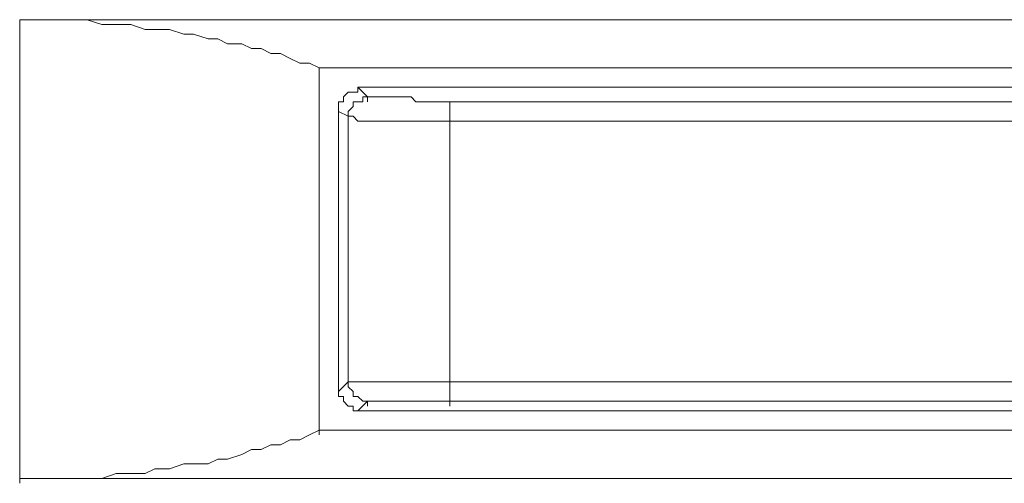
# Model space of a CAD drawing. Units: centimetres. Extents: x -13.9 to 13.4, y -9.4 to 9.5.
# Drawn here: x 11 to 11.2, y 3.7 to 3.8 of the extents above; entities that cross this region are included whole.
import ezdxf

# ---------------------------------------------------------------- set-up
doc = ezdxf.new("R2010")
doc.units = ezdxf.units.CM
doc.header["$MEASUREMENT"] = 0
doc.layers.add('Warstwa 1', color=7, linetype='Continuous')

msp = doc.modelspace()

# ---------------------------------------------------------------- linework, layer by layer
at = {"layer": 'Warstwa 1', "lineweight": 9}
for points, knots in [([(11.07758, 3.82059), (11.07758, 3.82059), (11.07589, 3.82142), (11.07589, 3.82142), (11.07589, 3.82142), (11.07589, 3.82142), (11.07424, 3.82142), (11.07424, 3.82142), (11.07424, 3.82142), (11.07424, 3.82142), (11.07256, 3.82224), (11.07256, 3.82224), (11.07256, 3.82224), (11.07256, 3.82224), (11.07089, 3.82309), (11.07089, 3.82309), (11.07089, 3.82309), (11.07089, 3.82309), (11.06924, 3.82309), (11.06924, 3.82309), (11.06924, 3.82309), (11.06924, 3.82309), (11.06756, 3.82392), (11.06756, 3.82392), (11.06756, 3.82392), (11.06756, 3.82392), (11.06589, 3.82392), (11.06589, 3.82392), (11.06589, 3.82392), (11.06589, 3.82392), (11.06424, 3.82474), (11.06424, 3.82474), (11.06424, 3.82474), (11.06424, 3.82474), (11.06174, 3.82474), (11.06174, 3.82474), (11.06174, 3.82474), (11.06174, 3.82474), (11.06007, 3.82559), (11.06007, 3.82559), (11.06007, 3.82559), (11.06007, 3.82559), (11.05839, 3.82559), (11.05839, 3.82559), (11.05839, 3.82559), (11.05839, 3.82559), (11.0559, 3.82641), (11.0559, 3.82641), (11.0559, 3.82641), (11.0559, 3.82641), (11.05424, 3.82641), (11.05424, 3.82641), (11.05424, 3.82641), (11.05424, 3.82641), (11.05174, 3.82724), (11.05174, 3.82724), (11.05174, 3.82724), (11.05174, 3.82724), (11.05005, 3.82724), (11.05005, 3.82724), (11.05005, 3.82724), (11.05005, 3.82724), (11.04756, 3.82724), (11.04756, 3.82724), (11.04756, 3.82724), (11.04756, 3.82724), (11.04505, 3.82809), (11.04505, 3.82809), (11.04505, 3.82809), (11.04505, 3.82809), (11.04256, 3.82809), (11.04256, 3.82809), (11.04256, 3.82809), (11.04256, 3.82809), (11.04006, 3.82809), (11.04006, 3.82809), (11.04006, 3.82809), (11.04006, 3.82809), (11.03756, 3.82892), (11.03756, 3.82892), (11.03756, 3.82892), (11.03756, 3.82892), (11.03506, 3.82892), (11.03506, 3.82892), (11.03506, 3.82892), (11.03506, 3.82892), (11.03256, 3.82892), (11.03256, 3.82892), (11.03256, 3.82892), (11.03256, 3.82892), (11.03006, 3.82892), (11.03006, 3.82892), (11.03006, 3.82892), (11.03006, 3.82892), (11.02841, 3.82892), (11.02841, 3.82892), (11.02841, 3.82892), (11.02841, 3.82892), (11.02591, 3.82892), (11.02591, 3.82892)], [0, 0, 0, 0, 0.038462, 0.038462, 0.038462, 0.038462, 0.076923, 0.076923, 0.076923, 0.076923, 0.115385, 0.115385, 0.115385, 0.115385, 0.153846, 0.153846, 0.153846, 0.153846, 0.192308, 0.192308, 0.192308, 0.192308, 0.230769, 0.230769, 0.230769, 0.230769, 0.269231, 0.269231, 0.269231, 0.269231, 0.307692, 0.307692, 0.307692, 0.307692, 0.346154, 0.346154, 0.346154, 0.346154, 0.384615, 0.384615, 0.384615, 0.384615, 0.423077, 0.423077, 0.423077, 0.423077, 0.461538, 0.461538, 0.461538, 0.461538, 0.5, 0.5, 0.5, 0.5, 0.538462, 0.538462, 0.538462, 0.538462, 0.576923, 0.576923, 0.576923, 0.576923, 0.615385, 0.615385, 0.615385, 0.615385, 0.653846, 0.653846, 0.653846, 0.653846, 0.692308, 0.692308, 0.692308, 0.692308, 0.730769, 0.730769, 0.730769, 0.730769, 0.769231, 0.769231, 0.769231, 0.769231, 0.807692, 0.807692, 0.807692, 0.807692, 0.846154, 0.846154, 0.846154, 0.846154, 0.884615, 0.884615, 0.884615, 0.884615, 0.923077, 0.923077, 0.923077, 0.923077, 1, 1, 1, 1]), ([(11.08089, 3.81307), (11.08089, 3.81307), (11.08089, 3.81392), (11.08089, 3.81392), (11.08089, 3.81392), (11.08089, 3.81392), (11.08089, 3.81392), (11.08089, 3.81392), (11.08089, 3.81392), (11.08089, 3.81392), (11.08089, 3.81475), (11.08089, 3.81475), (11.08089, 3.81475), (11.08089, 3.81475), (11.08089, 3.81475), (11.08089, 3.81475), (11.08089, 3.81475), (11.08089, 3.81475), (11.08174, 3.81475), (11.08174, 3.81475), (11.08174, 3.81475), (11.08174, 3.81475), (11.08174, 3.81559), (11.08174, 3.81559), (11.08174, 3.81559), (11.08174, 3.81559), (11.08174, 3.81559), (11.08174, 3.81559), (11.08174, 3.81559), (11.08174, 3.81559), (11.08174, 3.81559), (11.08174, 3.81559), (11.08174, 3.81559), (11.08174, 3.81559), (11.08174, 3.81559), (11.08174, 3.81559), (11.08174, 3.81559), (11.08174, 3.81559), (11.08258, 3.81642), (11.08258, 3.81642), (11.08258, 3.81642), (11.08258, 3.81642), (11.08258, 3.81642), (11.08258, 3.81642), (11.08258, 3.81642), (11.08258, 3.81642), (11.08258, 3.81642), (11.08258, 3.81642), (11.08258, 3.81642), (11.08258, 3.81642), (11.08258, 3.81642), (11.08258, 3.81642), (11.08258, 3.81642), (11.08258, 3.81642), (11.0834, 3.81642), (11.0834, 3.81642), (11.0834, 3.81642), (11.0834, 3.81642), (11.0834, 3.81642), (11.0834, 3.81642), (11.0834, 3.81642), (11.0834, 3.81642), (11.0834, 3.81642), (11.0834, 3.81642), (11.0834, 3.81642), (11.0834, 3.81642), (11.08423, 3.81642), (11.08423, 3.81642), (11.08423, 3.81642), (11.08423, 3.81642), (11.08423, 3.81725), (11.08423, 3.81725), (11.08423, 3.81725), (11.08423, 3.81725), (11.08423, 3.81725), (11.08423, 3.81725), (11.08423, 3.81725), (11.08423, 3.81725), (11.08423, 3.81725), (11.08423, 3.81725)], [0, 0, 0, 0, 0.047619, 0.047619, 0.047619, 0.047619, 0.095238, 0.095238, 0.095238, 0.095238, 0.142857, 0.142857, 0.142857, 0.142857, 0.190476, 0.190476, 0.190476, 0.190476, 0.238095, 0.238095, 0.238095, 0.238095, 0.285714, 0.285714, 0.285714, 0.285714, 0.333333, 0.333333, 0.333333, 0.333333, 0.380952, 0.380952, 0.380952, 0.380952, 0.428571, 0.428571, 0.428571, 0.428571, 0.47619, 0.47619, 0.47619, 0.47619, 0.52381, 0.52381, 0.52381, 0.52381, 0.571429, 0.571429, 0.571429, 0.571429, 0.619048, 0.619048, 0.619048, 0.619048, 0.666667, 0.666667, 0.666667, 0.666667, 0.714286, 0.714286, 0.714286, 0.714286, 0.761905, 0.761905, 0.761905, 0.761905, 0.809524, 0.809524, 0.809524, 0.809524, 0.857143, 0.857143, 0.857143, 0.857143, 0.904762, 0.904762, 0.904762, 0.904762, 1, 1, 1, 1]), ([(11.08258, 3.81225), (11.08258, 3.81225), (11.08258, 3.81225), (11.08258, 3.81225), (11.08258, 3.81225), (11.08258, 3.81225), (11.08258, 3.81307), (11.08258, 3.81307), (11.08258, 3.81307), (11.08258, 3.81307), (11.08258, 3.81307), (11.08258, 3.81307), (11.08258, 3.81307), (11.08258, 3.81307), (11.08258, 3.81307), (11.08258, 3.81307), (11.08258, 3.81307), (11.08258, 3.81307), (11.0834, 3.81392), (11.0834, 3.81392), (11.0834, 3.81392), (11.0834, 3.81392), (11.0834, 3.81392), (11.0834, 3.81392), (11.0834, 3.81392), (11.0834, 3.81392), (11.0834, 3.81475), (11.0834, 3.81475), (11.0834, 3.81475), (11.0834, 3.81475), (11.0834, 3.81475), (11.0834, 3.81475), (11.0834, 3.81475), (11.0834, 3.81475), (11.08423, 3.81475), (11.08423, 3.81475), (11.08423, 3.81475), (11.08423, 3.81475), (11.08423, 3.81475), (11.08423, 3.81475), (11.08423, 3.81475), (11.08423, 3.81475), (11.08508, 3.81475), (11.08508, 3.81475), (11.08508, 3.81475), (11.08508, 3.81475), (11.08508, 3.81475), (11.08508, 3.81475), (11.08508, 3.81475), (11.08508, 3.81475), (11.08508, 3.81559), (11.08508, 3.81559), (11.08508, 3.81559), (11.08508, 3.81559), (11.08591, 3.81559), (11.08591, 3.81559), (11.08591, 3.81559), (11.08591, 3.81559), (11.08591, 3.81559), (11.08591, 3.81559), (11.08591, 3.81559), (11.08591, 3.81559), (11.08591, 3.81559), (11.08591, 3.81559)], [0, 0, 0, 0, 0.058824, 0.058824, 0.058824, 0.058824, 0.117647, 0.117647, 0.117647, 0.117647, 0.176471, 0.176471, 0.176471, 0.176471, 0.235294, 0.235294, 0.235294, 0.235294, 0.294118, 0.294118, 0.294118, 0.294118, 0.352941, 0.352941, 0.352941, 0.352941, 0.411765, 0.411765, 0.411765, 0.411765, 0.470588, 0.470588, 0.470588, 0.470588, 0.529412, 0.529412, 0.529412, 0.529412, 0.588235, 0.588235, 0.588235, 0.588235, 0.647059, 0.647059, 0.647059, 0.647059, 0.705882, 0.705882, 0.705882, 0.705882, 0.764706, 0.764706, 0.764706, 0.764706, 0.823529, 0.823529, 0.823529, 0.823529, 0.882353, 0.882353, 0.882353, 0.882353, 1, 1, 1, 1]), ([(11.10007, 3.81475), (11.10007, 3.81475), (11.09922, 3.81475), (11.09922, 3.81475), (11.09922, 3.81475), (11.09922, 3.81475), (11.0984, 3.81475), (11.0984, 3.81475), (11.0984, 3.81475), (11.0984, 3.81475), (11.0984, 3.81475), (11.0984, 3.81475), (11.0984, 3.81475), (11.0984, 3.81475), (11.09757, 3.81475), (11.09757, 3.81475), (11.09757, 3.81475), (11.09757, 3.81475), (11.09673, 3.81475), (11.09673, 3.81475), (11.09673, 3.81475), (11.09673, 3.81475), (11.09673, 3.81475), (11.09673, 3.81475), (11.09673, 3.81475), (11.09673, 3.81475), (11.0959, 3.81475), (11.0959, 3.81475), (11.0959, 3.81475), (11.0959, 3.81475), (11.09507, 3.81475), (11.09507, 3.81475), (11.09507, 3.81475), (11.09507, 3.81475), (11.09423, 3.81475), (11.09423, 3.81475), (11.09423, 3.81475), (11.09423, 3.81475), (11.0934, 3.81559), (11.0934, 3.81559), (11.0934, 3.81559), (11.0934, 3.81559), (11.09257, 3.81559), (11.09257, 3.81559), (11.09257, 3.81559), (11.09257, 3.81559), (11.09257, 3.81559), (11.09257, 3.81559), (11.09257, 3.81559), (11.09257, 3.81559), (11.09173, 3.81559), (11.09173, 3.81559), (11.09173, 3.81559), (11.09173, 3.81559), (11.0909, 3.81559), (11.0909, 3.81559), (11.0909, 3.81559), (11.0909, 3.81559), (11.09008, 3.81559), (11.09008, 3.81559), (11.09008, 3.81559), (11.09008, 3.81559), (11.09008, 3.81559), (11.09008, 3.81559), (11.09008, 3.81559), (11.09008, 3.81559), (11.08923, 3.81559), (11.08923, 3.81559), (11.08923, 3.81559), (11.08923, 3.81559), (11.08923, 3.81559), (11.08923, 3.81559), (11.08923, 3.81559), (11.08923, 3.81559), (11.0884, 3.81559), (11.0884, 3.81559), (11.0884, 3.81559), (11.0884, 3.81559), (11.0884, 3.81559), (11.0884, 3.81559), (11.0884, 3.81559), (11.0884, 3.81559), (11.08758, 3.81559), (11.08758, 3.81559), (11.08758, 3.81559), (11.08758, 3.81559), (11.08758, 3.81559), (11.08758, 3.81559), (11.08758, 3.81559), (11.08758, 3.81559), (11.08673, 3.81559), (11.08673, 3.81559), (11.08673, 3.81559), (11.08673, 3.81559), (11.08673, 3.81559), (11.08673, 3.81559), (11.08673, 3.81559), (11.08673, 3.81559), (11.08673, 3.81559), (11.08673, 3.81559), (11.08673, 3.81559), (11.08673, 3.81559), (11.08673, 3.81559), (11.08673, 3.81559), (11.08673, 3.81559), (11.08673, 3.81559), (11.08591, 3.81559), (11.08591, 3.81559), (11.08591, 3.81559), (11.08591, 3.81559), (11.08591, 3.81559), (11.08591, 3.81559), (11.08591, 3.81559), (11.08591, 3.81559), (11.08591, 3.81559), (11.08591, 3.81559), (11.08591, 3.81559), (11.08591, 3.81559), (11.08591, 3.81559), (11.08591, 3.81559), (11.08591, 3.81559), (11.08591, 3.81559), (11.08591, 3.81559), (11.08591, 3.81559), (11.08591, 3.81559), (11.08591, 3.81559), (11.08591, 3.81559), (11.08591, 3.81559)], [0, 0, 0, 0, 0.030303, 0.030303, 0.030303, 0.030303, 0.060606, 0.060606, 0.060606, 0.060606, 0.090909, 0.090909, 0.090909, 0.090909, 0.121212, 0.121212, 0.121212, 0.121212, 0.151515, 0.151515, 0.151515, 0.151515, 0.181818, 0.181818, 0.181818, 0.181818, 0.212121, 0.212121, 0.212121, 0.212121, 0.242424, 0.242424, 0.242424, 0.242424, 0.272727, 0.272727, 0.272727, 0.272727, 0.30303, 0.30303, 0.30303, 0.30303, 0.333333, 0.333333, 0.333333, 0.333333, 0.363636, 0.363636, 0.363636, 0.363636, 0.393939, 0.393939, 0.393939, 0.393939, 0.424242, 0.424242, 0.424242, 0.424242, 0.454545, 0.454545, 0.454545, 0.454545, 0.484848, 0.484848, 0.484848, 0.484848, 0.515152, 0.515152, 0.515152, 0.515152, 0.545455, 0.545455, 0.545455, 0.545455, 0.575758, 0.575758, 0.575758, 0.575758, 0.606061, 0.606061, 0.606061, 0.606061, 0.636364, 0.636364, 0.636364, 0.636364, 0.666667, 0.666667, 0.666667, 0.666667, 0.69697, 0.69697, 0.69697, 0.69697, 0.727273, 0.727273, 0.727273, 0.727273, 0.757576, 0.757576, 0.757576, 0.757576, 0.787879, 0.787879, 0.787879, 0.787879, 0.818182, 0.818182, 0.818182, 0.818182, 0.848485, 0.848485, 0.848485, 0.848485, 0.878788, 0.878788, 0.878788, 0.878788, 0.909091, 0.909091, 0.909091, 0.909091, 0.939394, 0.939394, 0.939394, 0.939394, 1, 1, 1, 1]), ([(11.10007, 3.81142), (11.10007, 3.81142), (11.09922, 3.81142), (11.09922, 3.81142), (11.09922, 3.81142), (11.09922, 3.81142), (11.0984, 3.81142), (11.0984, 3.81142), (11.0984, 3.81142), (11.0984, 3.81142), (11.09757, 3.81142), (11.09757, 3.81142), (11.09757, 3.81142), (11.09757, 3.81142), (11.09673, 3.81142), (11.09673, 3.81142), (11.09673, 3.81142), (11.09673, 3.81142), (11.09673, 3.81142), (11.09673, 3.81142), (11.09673, 3.81142), (11.09673, 3.81142), (11.0959, 3.81142), (11.0959, 3.81142), (11.0959, 3.81142), (11.0959, 3.81142), (11.09507, 3.81142), (11.09507, 3.81142), (11.09507, 3.81142), (11.09507, 3.81142), (11.09423, 3.81142), (11.09423, 3.81142), (11.09423, 3.81142), (11.09423, 3.81142), (11.09257, 3.81142), (11.09257, 3.81142), (11.09257, 3.81142), (11.09257, 3.81142), (11.09173, 3.81142), (11.09173, 3.81142), (11.09173, 3.81142), (11.09173, 3.81142), (11.0909, 3.81142), (11.0909, 3.81142), (11.0909, 3.81142), (11.0909, 3.81142), (11.0909, 3.81142), (11.0909, 3.81142), (11.0909, 3.81142), (11.0909, 3.81142), (11.09008, 3.81142), (11.09008, 3.81142), (11.09008, 3.81142), (11.09008, 3.81142), (11.0884, 3.81142), (11.0884, 3.81142), (11.0884, 3.81142), (11.0884, 3.81142), (11.08758, 3.81142), (11.08758, 3.81142), (11.08758, 3.81142), (11.08758, 3.81142), (11.08758, 3.81142), (11.08758, 3.81142), (11.08758, 3.81142), (11.08758, 3.81142), (11.08673, 3.81142), (11.08673, 3.81142), (11.08673, 3.81142), (11.08673, 3.81142), (11.08591, 3.81142), (11.08591, 3.81142), (11.08591, 3.81142), (11.08591, 3.81142), (11.08508, 3.81142), (11.08508, 3.81142), (11.08508, 3.81142), (11.08508, 3.81142), (11.08508, 3.81142), (11.08508, 3.81142), (11.08508, 3.81142), (11.08508, 3.81142), (11.08508, 3.81142), (11.08508, 3.81142), (11.08508, 3.81142), (11.08508, 3.81142), (11.08423, 3.81142), (11.08423, 3.81142), (11.08423, 3.81142), (11.08423, 3.81142), (11.0834, 3.81225), (11.0834, 3.81225), (11.0834, 3.81225), (11.0834, 3.81225), (11.0834, 3.81225), (11.0834, 3.81225), (11.0834, 3.81225), (11.0834, 3.81225), (11.0834, 3.81225), (11.0834, 3.81225), (11.0834, 3.81225), (11.0834, 3.81225), (11.0834, 3.81225), (11.0834, 3.81225), (11.0834, 3.81225), (11.0834, 3.81225), (11.08258, 3.81225), (11.08258, 3.81225), (11.08258, 3.81225), (11.08258, 3.81225), (11.08258, 3.81225), (11.08258, 3.81225), (11.08258, 3.81225), (11.08258, 3.81225), (11.08258, 3.81225), (11.08258, 3.81225), (11.08258, 3.81225), (11.08258, 3.81225), (11.08258, 3.81225), (11.08258, 3.81225), (11.08258, 3.81225), (11.08258, 3.81225), (11.08258, 3.81225), (11.08258, 3.81225), (11.08258, 3.81225), (11.08258, 3.81225), (11.08258, 3.81225), (11.08258, 3.81225)], [0, 0, 0, 0, 0.030303, 0.030303, 0.030303, 0.030303, 0.060606, 0.060606, 0.060606, 0.060606, 0.090909, 0.090909, 0.090909, 0.090909, 0.121212, 0.121212, 0.121212, 0.121212, 0.151515, 0.151515, 0.151515, 0.151515, 0.181818, 0.181818, 0.181818, 0.181818, 0.212121, 0.212121, 0.212121, 0.212121, 0.242424, 0.242424, 0.242424, 0.242424, 0.272727, 0.272727, 0.272727, 0.272727, 0.30303, 0.30303, 0.30303, 0.30303, 0.333333, 0.333333, 0.333333, 0.333333, 0.363636, 0.363636, 0.363636, 0.363636, 0.393939, 0.393939, 0.393939, 0.393939, 0.424242, 0.424242, 0.424242, 0.424242, 0.454545, 0.454545, 0.454545, 0.454545, 0.484848, 0.484848, 0.484848, 0.484848, 0.515152, 0.515152, 0.515152, 0.515152, 0.545455, 0.545455, 0.545455, 0.545455, 0.575758, 0.575758, 0.575758, 0.575758, 0.606061, 0.606061, 0.606061, 0.606061, 0.636364, 0.636364, 0.636364, 0.636364, 0.666667, 0.666667, 0.666667, 0.666667, 0.69697, 0.69697, 0.69697, 0.69697, 0.727273, 0.727273, 0.727273, 0.727273, 0.757576, 0.757576, 0.757576, 0.757576, 0.787879, 0.787879, 0.787879, 0.787879, 0.818182, 0.818182, 0.818182, 0.818182, 0.848485, 0.848485, 0.848485, 0.848485, 0.878788, 0.878788, 0.878788, 0.878788, 0.909091, 0.909091, 0.909091, 0.909091, 0.939394, 0.939394, 0.939394, 0.939394, 1, 1, 1, 1]), ([(11.08258, 3.76642), (11.08258, 3.76642), (11.08258, 3.76642), (11.08258, 3.76642), (11.08258, 3.76642), (11.08258, 3.76642), (11.08258, 3.76642), (11.08258, 3.76642), (11.08258, 3.76642), (11.08258, 3.76642), (11.08258, 3.76642), (11.08258, 3.76642), (11.08258, 3.76642), (11.08258, 3.76642), (11.08258, 3.76642), (11.08258, 3.76642), (11.08258, 3.76642), (11.08258, 3.76642), (11.0834, 3.76642), (11.0834, 3.76642), (11.0834, 3.76642), (11.0834, 3.76642), (11.0834, 3.76642), (11.0834, 3.76642), (11.0834, 3.76642), (11.0834, 3.76642), (11.0834, 3.76642), (11.0834, 3.76642), (11.0834, 3.76642), (11.0834, 3.76642), (11.0834, 3.76642), (11.0834, 3.76642), (11.0834, 3.76642), (11.0834, 3.76642), (11.08423, 3.76642), (11.08423, 3.76642), (11.08423, 3.76642), (11.08423, 3.76642), (11.08508, 3.76642), (11.08508, 3.76642), (11.08508, 3.76642), (11.08508, 3.76642), (11.08508, 3.76642), (11.08508, 3.76642), (11.08508, 3.76642), (11.08508, 3.76642), (11.08508, 3.76642), (11.08508, 3.76642), (11.08508, 3.76642), (11.08508, 3.76642), (11.08591, 3.76642), (11.08591, 3.76642), (11.08591, 3.76642), (11.08591, 3.76642), (11.08673, 3.76642), (11.08673, 3.76642), (11.08673, 3.76642), (11.08673, 3.76642), (11.08758, 3.76642), (11.08758, 3.76642), (11.08758, 3.76642), (11.08758, 3.76642), (11.08758, 3.76642), (11.08758, 3.76642), (11.08758, 3.76642), (11.08758, 3.76642), (11.0884, 3.76642), (11.0884, 3.76642), (11.0884, 3.76642), (11.0884, 3.76642), (11.09008, 3.76642), (11.09008, 3.76642), (11.09008, 3.76642), (11.09008, 3.76642), (11.0909, 3.76642), (11.0909, 3.76642), (11.0909, 3.76642), (11.0909, 3.76642), (11.0909, 3.76642), (11.0909, 3.76642), (11.0909, 3.76642), (11.0909, 3.76642), (11.09173, 3.76642), (11.09173, 3.76642), (11.09173, 3.76642), (11.09173, 3.76642), (11.09257, 3.76642), (11.09257, 3.76642), (11.09257, 3.76642), (11.09257, 3.76642), (11.09423, 3.76642), (11.09423, 3.76642), (11.09423, 3.76642), (11.09423, 3.76642), (11.09423, 3.76642), (11.09423, 3.76642), (11.09423, 3.76642), (11.09423, 3.76642), (11.09507, 3.76642), (11.09507, 3.76642), (11.09507, 3.76642), (11.09507, 3.76642), (11.0959, 3.76642), (11.0959, 3.76642), (11.0959, 3.76642), (11.0959, 3.76642), (11.09673, 3.76642), (11.09673, 3.76642), (11.09673, 3.76642), (11.09673, 3.76642), (11.09673, 3.76642), (11.09673, 3.76642), (11.09673, 3.76642), (11.09673, 3.76642), (11.09757, 3.76642), (11.09757, 3.76642), (11.09757, 3.76642), (11.09757, 3.76642), (11.0984, 3.76642), (11.0984, 3.76642), (11.0984, 3.76642), (11.0984, 3.76642), (11.09922, 3.76642), (11.09922, 3.76642), (11.09922, 3.76642), (11.09922, 3.76642), (11.10007, 3.76642), (11.10007, 3.76642)], [0, 0, 0, 0, 0.030303, 0.030303, 0.030303, 0.030303, 0.060606, 0.060606, 0.060606, 0.060606, 0.090909, 0.090909, 0.090909, 0.090909, 0.121212, 0.121212, 0.121212, 0.121212, 0.151515, 0.151515, 0.151515, 0.151515, 0.181818, 0.181818, 0.181818, 0.181818, 0.212121, 0.212121, 0.212121, 0.212121, 0.242424, 0.242424, 0.242424, 0.242424, 0.272727, 0.272727, 0.272727, 0.272727, 0.30303, 0.30303, 0.30303, 0.30303, 0.333333, 0.333333, 0.333333, 0.333333, 0.363636, 0.363636, 0.363636, 0.363636, 0.393939, 0.393939, 0.393939, 0.393939, 0.424242, 0.424242, 0.424242, 0.424242, 0.454545, 0.454545, 0.454545, 0.454545, 0.484848, 0.484848, 0.484848, 0.484848, 0.515152, 0.515152, 0.515152, 0.515152, 0.545455, 0.545455, 0.545455, 0.545455, 0.575758, 0.575758, 0.575758, 0.575758, 0.606061, 0.606061, 0.606061, 0.606061, 0.636364, 0.636364, 0.636364, 0.636364, 0.666667, 0.666667, 0.666667, 0.666667, 0.69697, 0.69697, 0.69697, 0.69697, 0.727273, 0.727273, 0.727273, 0.727273, 0.757576, 0.757576, 0.757576, 0.757576, 0.787879, 0.787879, 0.787879, 0.787879, 0.818182, 0.818182, 0.818182, 0.818182, 0.848485, 0.848485, 0.848485, 0.848485, 0.878788, 0.878788, 0.878788, 0.878788, 0.909091, 0.909091, 0.909091, 0.909091, 0.939394, 0.939394, 0.939394, 0.939394, 1, 1, 1, 1]), ([(11.08258, 3.76642), (11.08258, 3.76642), (11.08258, 3.76642), (11.08258, 3.76642), (11.08258, 3.76642), (11.08258, 3.76642), (11.08258, 3.76558), (11.08258, 3.76558), (11.08258, 3.76558), (11.08258, 3.76558), (11.08258, 3.76558), (11.08258, 3.76558), (11.08258, 3.76558), (11.08258, 3.76558), (11.08258, 3.76558), (11.08258, 3.76558), (11.08258, 3.76558), (11.08258, 3.76558), (11.0834, 3.76475), (11.0834, 3.76475), (11.0834, 3.76475), (11.0834, 3.76475), (11.0834, 3.76475), (11.0834, 3.76475), (11.0834, 3.76475), (11.0834, 3.76475), (11.0834, 3.76392), (11.0834, 3.76392), (11.0834, 3.76392), (11.0834, 3.76392), (11.0834, 3.76392), (11.0834, 3.76392), (11.0834, 3.76392), (11.0834, 3.76392), (11.08423, 3.76392), (11.08423, 3.76392), (11.08423, 3.76392), (11.08423, 3.76392), (11.08423, 3.76392), (11.08423, 3.76392), (11.08423, 3.76392), (11.08423, 3.76392), (11.08508, 3.76308), (11.08508, 3.76308), (11.08508, 3.76308), (11.08508, 3.76308), (11.08508, 3.76308), (11.08508, 3.76308), (11.08508, 3.76308), (11.08508, 3.76308), (11.08508, 3.76308), (11.08508, 3.76308), (11.08508, 3.76308), (11.08508, 3.76308), (11.08591, 3.76308), (11.08591, 3.76308), (11.08591, 3.76308), (11.08591, 3.76308), (11.08591, 3.76308), (11.08591, 3.76308), (11.08591, 3.76308), (11.08591, 3.76308), (11.08591, 3.76308), (11.08591, 3.76308)], [0, 0, 0, 0, 0.058824, 0.058824, 0.058824, 0.058824, 0.117647, 0.117647, 0.117647, 0.117647, 0.176471, 0.176471, 0.176471, 0.176471, 0.235294, 0.235294, 0.235294, 0.235294, 0.294118, 0.294118, 0.294118, 0.294118, 0.352941, 0.352941, 0.352941, 0.352941, 0.411765, 0.411765, 0.411765, 0.411765, 0.470588, 0.470588, 0.470588, 0.470588, 0.529412, 0.529412, 0.529412, 0.529412, 0.588235, 0.588235, 0.588235, 0.588235, 0.647059, 0.647059, 0.647059, 0.647059, 0.705882, 0.705882, 0.705882, 0.705882, 0.764706, 0.764706, 0.764706, 0.764706, 0.823529, 0.823529, 0.823529, 0.823529, 0.882353, 0.882353, 0.882353, 0.882353, 1, 1, 1, 1]), ([(11.08423, 3.76141), (11.08423, 3.76141), (11.08423, 3.76141), (11.08423, 3.76141), (11.08423, 3.76141), (11.08423, 3.76141), (11.08423, 3.76141), (11.08423, 3.76141), (11.08423, 3.76141), (11.08423, 3.76141), (11.0834, 3.76141), (11.0834, 3.76141), (11.0834, 3.76141), (11.0834, 3.76141), (11.0834, 3.76141), (11.0834, 3.76141), (11.0834, 3.76141), (11.0834, 3.76141), (11.0834, 3.76225), (11.0834, 3.76225), (11.0834, 3.76225), (11.0834, 3.76225), (11.08258, 3.76225), (11.08258, 3.76225), (11.08258, 3.76225), (11.08258, 3.76225), (11.08258, 3.76225), (11.08258, 3.76225), (11.08258, 3.76225), (11.08258, 3.76225), (11.08258, 3.76225), (11.08258, 3.76225), (11.08258, 3.76225), (11.08258, 3.76225), (11.08258, 3.76225), (11.08258, 3.76225), (11.08258, 3.76225), (11.08258, 3.76225), (11.08174, 3.76308), (11.08174, 3.76308), (11.08174, 3.76308), (11.08174, 3.76308), (11.08174, 3.76308), (11.08174, 3.76308), (11.08174, 3.76308), (11.08174, 3.76308), (11.08174, 3.76308), (11.08174, 3.76308), (11.08174, 3.76308), (11.08174, 3.76308), (11.08174, 3.76308), (11.08174, 3.76308), (11.08174, 3.76308), (11.08174, 3.76308), (11.08174, 3.76392), (11.08174, 3.76392), (11.08174, 3.76392), (11.08174, 3.76392), (11.08089, 3.76392), (11.08089, 3.76392), (11.08089, 3.76392), (11.08089, 3.76392), (11.08089, 3.76392), (11.08089, 3.76392), (11.08089, 3.76392), (11.08089, 3.76392), (11.08089, 3.76392), (11.08089, 3.76392), (11.08089, 3.76392), (11.08089, 3.76392), (11.08089, 3.76475), (11.08089, 3.76475), (11.08089, 3.76475), (11.08089, 3.76475), (11.08089, 3.76475), (11.08089, 3.76475), (11.08089, 3.76475), (11.08089, 3.76475), (11.08089, 3.76475), (11.08089, 3.76475)], [0, 0, 0, 0, 0.047619, 0.047619, 0.047619, 0.047619, 0.095238, 0.095238, 0.095238, 0.095238, 0.142857, 0.142857, 0.142857, 0.142857, 0.190476, 0.190476, 0.190476, 0.190476, 0.238095, 0.238095, 0.238095, 0.238095, 0.285714, 0.285714, 0.285714, 0.285714, 0.333333, 0.333333, 0.333333, 0.333333, 0.380952, 0.380952, 0.380952, 0.380952, 0.428571, 0.428571, 0.428571, 0.428571, 0.47619, 0.47619, 0.47619, 0.47619, 0.52381, 0.52381, 0.52381, 0.52381, 0.571429, 0.571429, 0.571429, 0.571429, 0.619048, 0.619048, 0.619048, 0.619048, 0.666667, 0.666667, 0.666667, 0.666667, 0.714286, 0.714286, 0.714286, 0.714286, 0.761905, 0.761905, 0.761905, 0.761905, 0.809524, 0.809524, 0.809524, 0.809524, 0.857143, 0.857143, 0.857143, 0.857143, 0.904762, 0.904762, 0.904762, 0.904762, 1, 1, 1, 1]), ([(11.08591, 3.76308), (11.08591, 3.76308), (11.08591, 3.76308), (11.08591, 3.76308), (11.08591, 3.76308), (11.08591, 3.76308), (11.08591, 3.76308), (11.08591, 3.76308), (11.08591, 3.76308), (11.08591, 3.76308), (11.08591, 3.76308), (11.08591, 3.76308), (11.08591, 3.76308), (11.08591, 3.76308), (11.08591, 3.76308), (11.08591, 3.76308), (11.08591, 3.76308), (11.08591, 3.76308), (11.08673, 3.76308), (11.08673, 3.76308), (11.08673, 3.76308), (11.08673, 3.76308), (11.08673, 3.76308), (11.08673, 3.76308), (11.08673, 3.76308), (11.08673, 3.76308), (11.08673, 3.76308), (11.08673, 3.76308), (11.08673, 3.76308), (11.08673, 3.76308), (11.08673, 3.76308), (11.08673, 3.76308), (11.08673, 3.76308), (11.08673, 3.76308), (11.08758, 3.76308), (11.08758, 3.76308), (11.08758, 3.76308), (11.08758, 3.76308), (11.08758, 3.76308), (11.08758, 3.76308), (11.08758, 3.76308), (11.08758, 3.76308), (11.0884, 3.76308), (11.0884, 3.76308), (11.0884, 3.76308), (11.0884, 3.76308), (11.0884, 3.76308), (11.0884, 3.76308), (11.0884, 3.76308), (11.0884, 3.76308), (11.08923, 3.76308), (11.08923, 3.76308), (11.08923, 3.76308), (11.08923, 3.76308), (11.08923, 3.76308), (11.08923, 3.76308), (11.08923, 3.76308), (11.08923, 3.76308), (11.09008, 3.76308), (11.09008, 3.76308), (11.09008, 3.76308), (11.09008, 3.76308), (11.09008, 3.76308), (11.09008, 3.76308), (11.09008, 3.76308), (11.09008, 3.76308), (11.0909, 3.76308), (11.0909, 3.76308), (11.0909, 3.76308), (11.0909, 3.76308), (11.09173, 3.76308), (11.09173, 3.76308), (11.09173, 3.76308), (11.09173, 3.76308), (11.09257, 3.76308), (11.09257, 3.76308), (11.09257, 3.76308), (11.09257, 3.76308), (11.09257, 3.76308), (11.09257, 3.76308), (11.09257, 3.76308), (11.09257, 3.76308), (11.0934, 3.76308), (11.0934, 3.76308), (11.0934, 3.76308), (11.0934, 3.76308), (11.09423, 3.76308), (11.09423, 3.76308), (11.09423, 3.76308), (11.09423, 3.76308), (11.09507, 3.76308), (11.09507, 3.76308), (11.09507, 3.76308), (11.09507, 3.76308), (11.09507, 3.76308), (11.09507, 3.76308), (11.09507, 3.76308), (11.09507, 3.76308), (11.0959, 3.76308), (11.0959, 3.76308), (11.0959, 3.76308), (11.0959, 3.76308), (11.09673, 3.76308), (11.09673, 3.76308), (11.09673, 3.76308), (11.09673, 3.76308), (11.09673, 3.76308), (11.09673, 3.76308), (11.09673, 3.76308), (11.09673, 3.76308), (11.09757, 3.76308), (11.09757, 3.76308), (11.09757, 3.76308), (11.09757, 3.76308), (11.0984, 3.76308), (11.0984, 3.76308), (11.0984, 3.76308), (11.0984, 3.76308), (11.0984, 3.76308), (11.0984, 3.76308), (11.0984, 3.76308), (11.0984, 3.76308), (11.09922, 3.76308), (11.09922, 3.76308), (11.09922, 3.76308), (11.09922, 3.76308), (11.10007, 3.76308), (11.10007, 3.76308)], [0, 0, 0, 0, 0.030303, 0.030303, 0.030303, 0.030303, 0.060606, 0.060606, 0.060606, 0.060606, 0.090909, 0.090909, 0.090909, 0.090909, 0.121212, 0.121212, 0.121212, 0.121212, 0.151515, 0.151515, 0.151515, 0.151515, 0.181818, 0.181818, 0.181818, 0.181818, 0.212121, 0.212121, 0.212121, 0.212121, 0.242424, 0.242424, 0.242424, 0.242424, 0.272727, 0.272727, 0.272727, 0.272727, 0.30303, 0.30303, 0.30303, 0.30303, 0.333333, 0.333333, 0.333333, 0.333333, 0.363636, 0.363636, 0.363636, 0.363636, 0.393939, 0.393939, 0.393939, 0.393939, 0.424242, 0.424242, 0.424242, 0.424242, 0.454545, 0.454545, 0.454545, 0.454545, 0.484848, 0.484848, 0.484848, 0.484848, 0.515152, 0.515152, 0.515152, 0.515152, 0.545455, 0.545455, 0.545455, 0.545455, 0.575758, 0.575758, 0.575758, 0.575758, 0.606061, 0.606061, 0.606061, 0.606061, 0.636364, 0.636364, 0.636364, 0.636364, 0.666667, 0.666667, 0.666667, 0.666667, 0.69697, 0.69697, 0.69697, 0.69697, 0.727273, 0.727273, 0.727273, 0.727273, 0.757576, 0.757576, 0.757576, 0.757576, 0.787879, 0.787879, 0.787879, 0.787879, 0.818182, 0.818182, 0.818182, 0.818182, 0.848485, 0.848485, 0.848485, 0.848485, 0.878788, 0.878788, 0.878788, 0.878788, 0.909091, 0.909091, 0.909091, 0.909091, 0.939394, 0.939394, 0.939394, 0.939394, 1, 1, 1, 1]), ([(11.02591, 3.74975), (11.02591, 3.74975), (11.02841, 3.74975), (11.02841, 3.74975), (11.02841, 3.74975), (11.02841, 3.74975), (11.03006, 3.74975), (11.03006, 3.74975), (11.03006, 3.74975), (11.03006, 3.74975), (11.03256, 3.74975), (11.03256, 3.74975), (11.03256, 3.74975), (11.03256, 3.74975), (11.03506, 3.74975), (11.03506, 3.74975), (11.03506, 3.74975), (11.03506, 3.74975), (11.03756, 3.74975), (11.03756, 3.74975), (11.03756, 3.74975), (11.03756, 3.74975), (11.04006, 3.74975), (11.04006, 3.74975), (11.04006, 3.74975), (11.04006, 3.74975), (11.04256, 3.75058), (11.04256, 3.75058), (11.04256, 3.75058), (11.04256, 3.75058), (11.04505, 3.75058), (11.04505, 3.75058), (11.04505, 3.75058), (11.04505, 3.75058), (11.04756, 3.75058), (11.04756, 3.75058), (11.04756, 3.75058), (11.04756, 3.75058), (11.04923, 3.75141), (11.04923, 3.75141), (11.04923, 3.75141), (11.04923, 3.75141), (11.05174, 3.75141), (11.05174, 3.75141), (11.05174, 3.75141), (11.05174, 3.75141), (11.05424, 3.75225), (11.05424, 3.75225), (11.05424, 3.75225), (11.05424, 3.75225), (11.0559, 3.75225), (11.0559, 3.75225), (11.0559, 3.75225), (11.0559, 3.75225), (11.05839, 3.75225), (11.05839, 3.75225), (11.05839, 3.75225), (11.05839, 3.75225), (11.06007, 3.75308), (11.06007, 3.75308), (11.06007, 3.75308), (11.06007, 3.75308), (11.06174, 3.75308), (11.06174, 3.75308), (11.06174, 3.75308), (11.06174, 3.75308), (11.06424, 3.75391), (11.06424, 3.75391), (11.06424, 3.75391), (11.06424, 3.75391), (11.06589, 3.75475), (11.06589, 3.75475), (11.06589, 3.75475), (11.06589, 3.75475), (11.06756, 3.75475), (11.06756, 3.75475), (11.06756, 3.75475), (11.06756, 3.75475), (11.06924, 3.75558), (11.06924, 3.75558), (11.06924, 3.75558), (11.06924, 3.75558), (11.07089, 3.75558), (11.07089, 3.75558), (11.07089, 3.75558), (11.07089, 3.75558), (11.07256, 3.7564), (11.07256, 3.7564), (11.07256, 3.7564), (11.07256, 3.7564), (11.07424, 3.7564), (11.07424, 3.7564), (11.07424, 3.7564), (11.07424, 3.7564), (11.07589, 3.75725), (11.07589, 3.75725), (11.07589, 3.75725), (11.07589, 3.75725), (11.07758, 3.75808), (11.07758, 3.75808)], [0, 0, 0, 0, 0.038462, 0.038462, 0.038462, 0.038462, 0.076923, 0.076923, 0.076923, 0.076923, 0.115385, 0.115385, 0.115385, 0.115385, 0.153846, 0.153846, 0.153846, 0.153846, 0.192308, 0.192308, 0.192308, 0.192308, 0.230769, 0.230769, 0.230769, 0.230769, 0.269231, 0.269231, 0.269231, 0.269231, 0.307692, 0.307692, 0.307692, 0.307692, 0.346154, 0.346154, 0.346154, 0.346154, 0.384615, 0.384615, 0.384615, 0.384615, 0.423077, 0.423077, 0.423077, 0.423077, 0.461538, 0.461538, 0.461538, 0.461538, 0.5, 0.5, 0.5, 0.5, 0.538462, 0.538462, 0.538462, 0.538462, 0.576923, 0.576923, 0.576923, 0.576923, 0.615385, 0.615385, 0.615385, 0.615385, 0.653846, 0.653846, 0.653846, 0.653846, 0.692308, 0.692308, 0.692308, 0.692308, 0.730769, 0.730769, 0.730769, 0.730769, 0.769231, 0.769231, 0.769231, 0.769231, 0.807692, 0.807692, 0.807692, 0.807692, 0.846154, 0.846154, 0.846154, 0.846154, 0.884615, 0.884615, 0.884615, 0.884615, 0.923077, 0.923077, 0.923077, 0.923077, 1, 1, 1, 1])]:
    msp.add_open_spline(points, degree=3, knots=knots, dxfattribs=at)
for points in [[(11.02591, 3.82892), (11.02591, 3.82892), (11.02591, 3.82809), (11.02591, 3.82809)], [(11.02591, 3.82892), (11.02591, 3.82892), (11.02591, 3.74975), (11.02591, 3.74975)], [(11.4201, 3.82892), (11.4201, 3.82892), (11.02591, 3.82892), (11.02591, 3.82892)], [(11.02591, 3.82892), (11.02591, 3.82892), (11.02591, 3.82809), (11.02591, 3.82809)], [(11.07758, 3.82059), (11.07758, 3.82059), (11.07758, 3.75808), (11.07758, 3.75808)], [(11.36842, 3.82059), (11.36842, 3.82059), (11.07758, 3.82059), (11.07758, 3.82059)], [(11.07758, 3.82059), (11.07758, 3.82059), (11.07758, 3.81975), (11.07758, 3.81975)], [(11.08423, 3.81725), (11.08423, 3.81725), (11.08423, 3.81642), (11.08423, 3.81642)], [(11.08591, 3.81559), (11.08591, 3.81559), (11.08423, 3.81725), (11.08423, 3.81725)], [(11.08423, 3.81725), (11.08423, 3.81725), (11.08423, 3.81642), (11.08423, 3.81642)], [(11.35926, 3.81725), (11.35926, 3.81725), (11.08423, 3.81725), (11.08423, 3.81725)], [(11.08423, 3.81725), (11.08423, 3.81725), (11.08423, 3.81642), (11.08423, 3.81642)], [(11.08591, 3.81559), (11.08591, 3.81559), (11.08591, 3.81475), (11.08591, 3.81475)], [(11.08591, 3.81559), (11.08591, 3.81559), (11.08591, 3.81475), (11.08591, 3.81475)], [(11.10007, 3.76308), (11.10007, 3.76308), (11.10007, 3.81475), (11.10007, 3.81475)], [(11.10007, 3.81475), (11.10007, 3.81475), (11.10007, 3.81392), (11.10007, 3.81392)], [(11.34424, 3.81475), (11.34424, 3.81475), (11.10007, 3.81475), (11.10007, 3.81475)], [(11.10007, 3.81475), (11.10007, 3.81475), (11.10007, 3.81392), (11.10007, 3.81392)], [(11.08089, 3.81307), (11.08089, 3.81307), (11.08089, 3.76475), (11.08089, 3.76475)], [(11.08258, 3.81225), (11.08258, 3.81225), (11.08089, 3.81307), (11.08089, 3.81307)], [(11.08089, 3.81307), (11.08089, 3.81307), (11.08089, 3.81225), (11.08089, 3.81225)], [(11.08258, 3.81225), (11.08258, 3.81225), (11.08258, 3.81142), (11.08258, 3.81142)], [(11.08258, 3.81225), (11.08258, 3.81225), (11.08258, 3.76642), (11.08258, 3.76642)], [(11.34424, 3.81142), (11.34424, 3.81142), (11.10007, 3.81142), (11.10007, 3.81142)], [(11.10007, 3.81142), (11.10007, 3.81142), (11.10007, 3.81058), (11.10007, 3.81058)], [(11.08089, 3.76475), (11.08089, 3.76475), (11.08258, 3.76642), (11.08258, 3.76642)], [(11.08258, 3.76642), (11.08258, 3.76642), (11.08258, 3.76558), (11.08258, 3.76558)], [(11.08258, 3.76642), (11.08258, 3.76642), (11.08258, 3.76558), (11.08258, 3.76558)], [(11.10007, 3.76642), (11.10007, 3.76642), (11.10007, 3.76558), (11.10007, 3.76558)], [(11.10007, 3.76642), (11.10007, 3.76642), (11.34424, 3.76642), (11.34424, 3.76642)], [(11.08089, 3.76475), (11.08089, 3.76475), (11.08089, 3.76392), (11.08089, 3.76392)], [(11.08089, 3.76475), (11.08089, 3.76475), (11.08089, 3.76392), (11.08089, 3.76392)], [(11.08423, 3.76141), (11.08423, 3.76141), (11.08591, 3.76308), (11.08591, 3.76308)], [(11.08591, 3.76308), (11.08591, 3.76308), (11.08591, 3.76225), (11.08591, 3.76225)], [(11.08591, 3.76308), (11.08591, 3.76308), (11.08591, 3.76225), (11.08591, 3.76225)], [(11.10007, 3.76308), (11.10007, 3.76308), (11.10007, 3.76225), (11.10007, 3.76225)], [(11.10007, 3.76308), (11.10007, 3.76308), (11.34424, 3.76308), (11.34424, 3.76308)], [(11.08423, 3.76141), (11.08423, 3.76141), (11.35926, 3.76141), (11.35926, 3.76141)], [(11.07758, 3.75808), (11.07758, 3.75808), (11.07758, 3.75725), (11.07758, 3.75725)], [(11.07758, 3.75808), (11.07758, 3.75808), (11.07758, 3.75725), (11.07758, 3.75725)], [(11.36842, 3.75808), (11.36842, 3.75808), (11.07758, 3.75808), (11.07758, 3.75808)], [(11.07758, 3.75808), (11.07758, 3.75808), (11.07758, 3.75725), (11.07758, 3.75725)], [(11.02591, 3.74975), (11.02591, 3.74975), (11.02591, 3.74891), (11.02591, 3.74891)], [(11.4201, 3.74975), (11.4201, 3.74975), (11.02591, 3.74975), (11.02591, 3.74975)], [(11.02591, 3.74975), (11.02591, 3.74975), (11.02591, 3.74891), (11.02591, 3.74891)]]:
    msp.add_open_spline(points, degree=3, dxfattribs=at)

doc.saveas('drawing.dxf')
